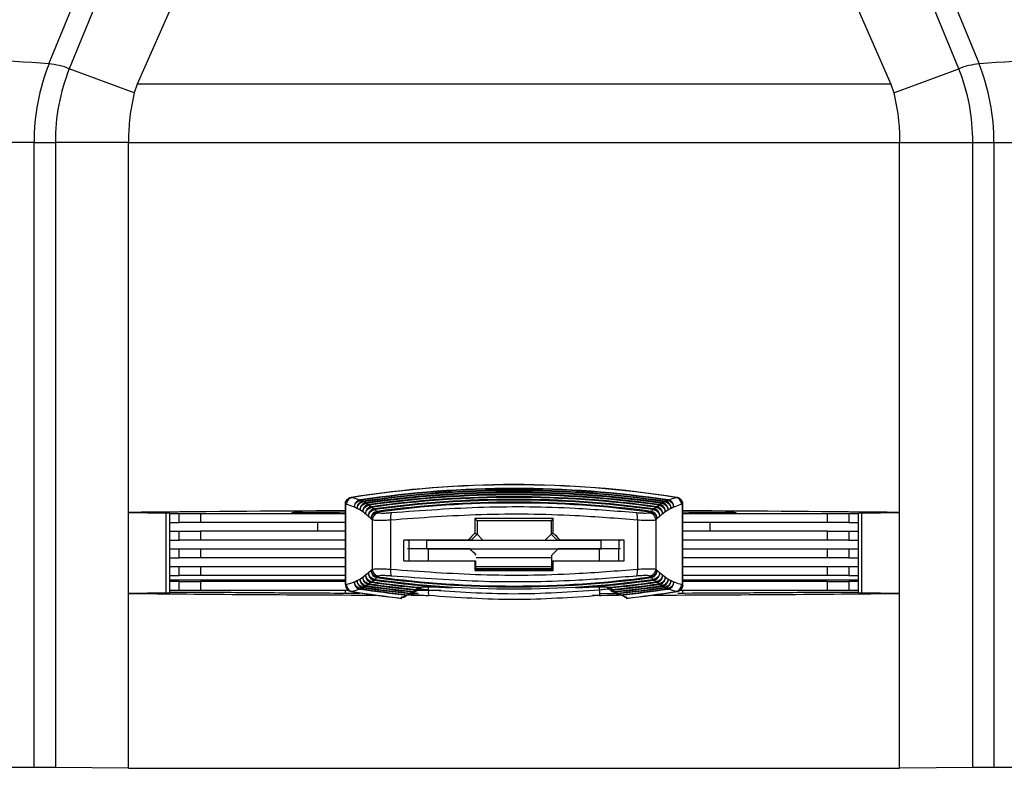
# Model space of a CAD drawing. Extents: x 8.2 to 65.9, y 2.7 to 47.
# Drawn here: x 28 to 29.7, y 8.1 to 9.4 of the extents above; entities that cross this region are included whole.
import ezdxf

# ---------------------------------------------------------------- set-up
doc = ezdxf.new("R2010")
doc.units = 0
doc.header["$MEASUREMENT"] = 0
doc.layers.get('0').update_dxf_attribs({"linetype": 'CONTINUOUS'})

msp = doc.modelspace()

# ---------------------------------------------------------------- linework, layer by layer
for p, q in [((28.0549, 9.3358), (28.1984, 9.6872)), ((29.4812, 9.6872), (29.6247, 9.3358)), ((28.2267, 9.6644), (28.0892, 9.3276)), ((29.5904, 9.3276), (29.4529, 9.6644)), ((28.3022, 9.5251), (28.2037, 9.3015)), ((29.3774, 9.5251), (29.4759, 9.3015)), ((28.1987, 9.2868), (28.0892, 9.3276)), ((29.4809, 9.2868), (29.5904, 9.3276)), ((28.2037, 9.3015), (28.1987, 9.2868)), ((29.4759, 9.3015), (28.2037, 9.3015)), ((29.4759, 9.3015), (29.4809, 9.2868)), ((28.0298, 9.203), (27.7989, 9.203)), ((28.0298, 8.1473), (28.0298, 9.203)), ((28.0298, 9.203), (28.0656, 9.203)), ((28.189, 9.203), (28.0656, 9.203)), ((28.0656, 9.203), (28.0656, 8.1471)), ((28.189, 9.203), (29.4906, 9.203)), ((28.189, 8.5781), (28.189, 9.203)), ((29.4906, 8.5781), (29.4906, 9.203)), ((29.4906, 9.203), (29.614, 9.203)), ((29.614, 8.1471), (29.614, 9.203)), ((29.614, 9.203), (29.6498, 9.203)), ((29.6498, 9.203), (29.6498, 8.1473)), ((29.6498, 9.203), (29.8806, 9.203)), ((28.5547, 8.5916), (28.5547, 8.4565)), ((28.5553, 8.5918), (28.5551, 8.5916)), ((28.5569, 8.5916), (28.5553, 8.5916)), ((28.5553, 8.5916), (28.5553, 8.4563)), ((28.5648, 8.6034), (28.567, 8.6034)), ((28.567, 8.6034), (28.5799, 8.5992)), ((28.5812, 8.5987), (28.5847, 8.597)), ((28.5859, 8.5963), (28.5894, 8.5943)), ((28.5907, 8.5935), (28.5942, 8.5913)), ((29.0854, 8.5913), (29.0889, 8.5935)), ((29.0902, 8.5943), (29.0936, 8.5963)), ((29.0949, 8.597), (29.0984, 8.5987)), ((29.0997, 8.5992), (29.1126, 8.6034)), ((29.1126, 8.6034), (29.1142, 8.6035)), ((29.1243, 8.5916), (29.1227, 8.5916)), ((29.1243, 8.4563), (29.1243, 8.5916)), ((29.1245, 8.5914), (29.1243, 8.5916)), ((28.189, 8.5781), (28.2529, 8.577)), ((28.189, 8.4412), (28.189, 8.5781)), ((28.2529, 8.4423), (28.2529, 8.577)), ((28.2587, 8.4426), (28.2587, 8.5768)), ((28.2594, 8.5764), (28.2587, 8.5764)), ((28.2587, 8.5761), (28.2748, 8.5761)), ((28.2729, 8.5764), (28.2594, 8.5764)), ((28.2594, 8.5764), (28.2729, 8.5764)), ((28.2729, 8.5764), (28.4647, 8.5764)), ((28.2729, 8.5764), (28.2729, 8.5764)), ((28.2748, 8.5612), (28.2748, 8.5761)), ((28.2748, 8.5761), (28.3106, 8.5761)), ((28.3106, 8.5761), (28.3106, 8.5612)), ((28.3106, 8.5761), (28.5547, 8.5761)), ((28.4647, 8.5775), (28.4647, 8.5764)), ((28.5955, 8.5904), (28.5989, 8.5878)), ((28.6002, 8.5868), (28.6037, 8.584)), ((28.605, 8.5829), (28.6084, 8.5798)), ((28.6097, 8.5786), (28.6112, 8.5772)), ((29.0684, 8.5772), (29.0699, 8.5786)), ((29.0712, 8.5798), (29.0746, 8.5829)), ((29.0759, 8.584), (29.0794, 8.5868)), ((29.0807, 8.5878), (29.0841, 8.5904)), ((29.1249, 8.4563), (29.1249, 8.5914)), ((29.1249, 8.5761), (29.369, 8.5761)), ((29.2148, 8.5764), (29.2148, 8.5775)), ((29.2148, 8.5764), (29.4066, 8.5764)), ((29.369, 8.5612), (29.369, 8.5761)), ((29.369, 8.5761), (29.4048, 8.5761)), ((29.4048, 8.5761), (29.4048, 8.5612)), ((29.4048, 8.5761), (29.4209, 8.5761)), ((29.4202, 8.5764), (29.4066, 8.5764)), ((29.4066, 8.5764), (29.4066, 8.5764)), ((29.4066, 8.5764), (29.4202, 8.5764)), ((29.4202, 8.5764), (29.4209, 8.5764)), ((29.4209, 8.4426), (29.4209, 8.5768)), ((29.4267, 8.577), (29.4906, 8.5781)), ((29.4267, 8.4423), (29.4267, 8.577)), ((29.4906, 8.4412), (29.4906, 8.5781)), ((28.2587, 8.5612), (28.2748, 8.5612)), ((28.3106, 8.5612), (28.2748, 8.5612)), ((28.5547, 8.5612), (28.3106, 8.5612)), ((28.5089, 8.5463), (28.5089, 8.5612)), ((28.6005, 8.5657), (28.6005, 8.4822)), ((28.6315, 8.5657), (28.6315, 8.4822)), ((28.7736, 8.5676), (28.7736, 8.543)), ((28.7736, 8.5676), (28.7773, 8.5639)), ((28.9023, 8.5639), (28.7773, 8.5639)), ((28.7773, 8.5639), (28.7773, 8.5414)), ((28.906, 8.5676), (28.9023, 8.5639)), ((28.9023, 8.5639), (28.9023, 8.5414)), ((28.906, 8.543), (28.906, 8.5676)), ((29.048, 8.5657), (29.048, 8.4822)), ((29.0791, 8.5657), (29.0791, 8.4822)), ((29.369, 8.5612), (29.1249, 8.5612)), ((29.1707, 8.5463), (29.1707, 8.5612)), ((29.4048, 8.5612), (29.369, 8.5612)), ((29.4048, 8.5612), (29.4209, 8.5612)), ((28.2587, 8.5463), (28.2748, 8.5463)), ((28.2748, 8.5314), (28.2748, 8.5463)), ((28.2748, 8.5463), (28.3106, 8.5463)), ((28.3106, 8.5463), (28.3106, 8.5314)), ((28.5547, 8.5463), (28.3106, 8.5463)), ((28.7736, 8.543), (28.7773, 8.5414)), ((28.9023, 8.5414), (28.906, 8.543)), ((29.369, 8.5463), (29.1249, 8.5463)), ((29.369, 8.5314), (29.369, 8.5463)), ((29.369, 8.5463), (29.4048, 8.5463)), ((29.4048, 8.5463), (29.4048, 8.5314)), ((29.4048, 8.5463), (29.4209, 8.5463)), ((28.2587, 8.5314), (28.2748, 8.5314)), ((28.3106, 8.5314), (28.2748, 8.5314)), ((28.5547, 8.5314), (28.3106, 8.5314)), ((28.7621, 8.5314), (28.6538, 8.5314)), ((28.6538, 8.4964), (28.6538, 8.5314)), ((28.6601, 8.5314), (28.6626, 8.5314)), ((28.6626, 8.5165), (28.6626, 8.5314)), ((28.6926, 8.5314), (28.6626, 8.5314)), ((28.6926, 8.5165), (28.6926, 8.5314)), ((28.6926, 8.5314), (28.987, 8.5314)), ((28.7673, 8.5314), (28.7621, 8.5314)), ((28.7773, 8.5414), (28.7673, 8.5314)), ((28.7873, 8.5314), (28.7773, 8.5414)), ((28.9023, 8.5414), (28.8922, 8.5314)), ((28.9123, 8.5314), (28.9023, 8.5414)), ((28.9175, 8.5314), (28.9123, 8.5314)), ((29.0258, 8.5314), (28.9175, 8.5314)), ((28.987, 8.5165), (28.987, 8.5314)), ((29.017, 8.5314), (28.987, 8.5314)), ((29.017, 8.5165), (29.017, 8.5314)), ((29.017, 8.5314), (29.0195, 8.5314)), ((29.0258, 8.4964), (29.0258, 8.5314)), ((29.369, 8.5314), (29.1249, 8.5314)), ((29.4048, 8.5314), (29.369, 8.5314)), ((29.4048, 8.5314), (29.4209, 8.5314)), ((28.2587, 8.5165), (28.2748, 8.5165)), ((28.2748, 8.5016), (28.2748, 8.5165)), ((28.2748, 8.5165), (28.3106, 8.5165)), ((28.3106, 8.5165), (28.3106, 8.5016)), ((28.3106, 8.5165), (28.5547, 8.5165)), ((28.6626, 8.5165), (28.6601, 8.5165)), ((28.6926, 8.5165), (28.6626, 8.5165)), ((28.6956, 8.5164), (28.6627, 8.5164)), ((28.6628, 8.4964), (28.6628, 8.5165)), ((28.6926, 8.5165), (28.987, 8.5165)), ((28.7656, 8.5164), (28.6956, 8.5164)), ((28.6956, 8.4964), (28.6956, 8.5164)), ((28.984, 8.5164), (28.914, 8.5164)), ((29.0169, 8.5164), (28.984, 8.5164)), ((28.984, 8.4964), (28.984, 8.5164)), ((29.017, 8.5165), (28.987, 8.5165)), ((29.0168, 8.4964), (29.0168, 8.5165)), ((29.0195, 8.5165), (29.017, 8.5165)), ((29.1249, 8.5165), (29.369, 8.5165)), ((29.369, 8.5016), (29.369, 8.5165)), ((29.369, 8.5165), (29.4048, 8.5165)), ((29.4048, 8.5165), (29.4048, 8.5016)), ((29.4048, 8.5165), (29.4209, 8.5165)), ((28.2587, 8.5016), (28.2748, 8.5016)), ((28.3106, 8.5016), (28.2748, 8.5016)), ((28.5547, 8.5016), (28.3106, 8.5016)), ((28.6538, 8.4964), (28.7736, 8.4964)), ((28.7736, 8.4964), (28.7736, 8.4803)), ((28.7736, 8.4964), (28.7747, 8.4964)), ((28.7747, 8.4964), (28.7747, 8.4814)), ((28.9035, 8.5016), (28.7761, 8.5016)), ((28.9035, 8.4827), (28.9035, 8.5059)), ((28.9049, 8.4964), (28.906, 8.4964)), ((28.9049, 8.4814), (28.9049, 8.4964)), ((28.906, 8.4803), (28.906, 8.4964)), ((28.906, 8.4964), (29.0258, 8.4964)), ((29.369, 8.5016), (29.1249, 8.5016)), ((29.4048, 8.5016), (29.369, 8.5016)), ((29.4048, 8.5016), (29.4209, 8.5016)), ((28.2587, 8.4867), (28.2748, 8.4867)), ((28.2748, 8.4718), (28.2748, 8.4867)), ((28.2748, 8.4867), (28.3106, 8.4867)), ((28.3106, 8.4867), (28.3106, 8.4718)), ((28.3106, 8.4867), (28.5547, 8.4867)), ((28.7736, 8.4803), (28.7747, 8.4814)), ((28.7761, 8.4867), (28.9035, 8.4867)), ((28.906, 8.4803), (28.9049, 8.4814)), ((29.1249, 8.4867), (29.369, 8.4867)), ((29.369, 8.4718), (29.369, 8.4867)), ((29.369, 8.4867), (29.4048, 8.4867)), ((29.4048, 8.4867), (29.4048, 8.4718)), ((29.4048, 8.4867), (29.4209, 8.4867)), ((28.2587, 8.4718), (28.2748, 8.4718)), ((28.5547, 8.4638), (28.2587, 8.4638)), ((28.2748, 8.4614), (28.2587, 8.4614)), ((28.3106, 8.4718), (28.2748, 8.4718)), ((28.2748, 8.4465), (28.2748, 8.4614)), ((28.2748, 8.4614), (28.3106, 8.4614)), ((28.5547, 8.4718), (28.3106, 8.4718)), ((28.3106, 8.4614), (28.3106, 8.4465)), ((28.5559, 8.4614), (28.3106, 8.4614)), ((28.5989, 8.4601), (28.5955, 8.4575)), ((28.6037, 8.4639), (28.6002, 8.461)), ((28.6084, 8.4681), (28.605, 8.465)), ((28.6112, 8.4707), (28.6097, 8.4693)), ((29.0699, 8.4693), (29.0684, 8.4707)), ((29.0746, 8.465), (29.0712, 8.4681)), ((29.0794, 8.461), (29.0759, 8.4639)), ((29.0841, 8.4575), (29.0807, 8.4601)), ((29.369, 8.4718), (29.1249, 8.4718)), ((29.4209, 8.4638), (29.1249, 8.4638)), ((29.369, 8.4614), (29.1249, 8.4614)), ((29.4048, 8.4718), (29.369, 8.4718)), ((29.369, 8.4465), (29.369, 8.4614)), ((29.369, 8.4614), (29.4048, 8.4614)), ((29.4048, 8.4718), (29.4209, 8.4718)), ((29.4048, 8.4614), (29.4048, 8.4465)), ((29.4209, 8.4614), (29.4048, 8.4614)), ((28.2529, 8.4423), (28.189, 8.4412)), ((28.2748, 8.4465), (28.2587, 8.4465)), ((28.3434, 8.4427), (28.2587, 8.4428)), ((28.3106, 8.4465), (28.2748, 8.4465)), ((28.5602, 8.4465), (28.3106, 8.4465)), ((28.5547, 8.4465), (28.5547, 8.4413)), ((28.5549, 8.4465), (28.5549, 8.4413)), ((28.5551, 8.4565), (28.5553, 8.4563)), ((28.5553, 8.4563), (28.5569, 8.4563)), ((28.567, 8.4445), (28.5654, 8.4444)), ((28.5799, 8.4487), (28.567, 8.4445)), ((28.5847, 8.4509), (28.5812, 8.4492)), ((28.5894, 8.4536), (28.5859, 8.4516)), ((28.5942, 8.4566), (28.5907, 8.4544)), ((28.6652, 8.4418), (28.6687, 8.4439)), ((28.6699, 8.4447), (28.6734, 8.4472)), ((28.7164, 8.4465), (28.6735, 8.4465)), ((28.6747, 8.4481), (28.6782, 8.4508)), ((28.6956, 8.4476), (28.6956, 8.4526)), ((28.713, 8.452), (28.7354, 8.4508)), ((28.9442, 8.4508), (28.9666, 8.452)), ((28.984, 8.4476), (28.984, 8.4526)), ((29.0062, 8.4472), (29.0096, 8.4447)), ((29.0889, 8.4544), (29.0854, 8.4566)), ((29.0936, 8.4516), (29.0902, 8.4536)), ((29.0984, 8.4492), (29.0949, 8.4509)), ((29.1126, 8.4445), (29.0997, 8.4487)), ((29.1148, 8.4445), (29.1126, 8.4445)), ((29.369, 8.4465), (29.1163, 8.4465)), ((29.1227, 8.4563), (29.1243, 8.4563)), ((29.1245, 8.4563), (29.1243, 8.4561)), ((29.1247, 8.4413), (29.1247, 8.4465)), ((29.1249, 8.4413), (29.1249, 8.4465)), ((29.4209, 8.4428), (29.3362, 8.4427)), ((29.4048, 8.4465), (29.369, 8.4465)), ((29.4209, 8.4465), (29.4048, 8.4465)), ((29.4906, 8.4412), (29.4267, 8.4423)), ((28.189, 8.1459), (28.189, 8.4412)), ((28.6498, 8.4347), (28.65, 8.4349)), ((28.6505, 8.4332), (28.6503, 8.4334)), ((28.6779, 8.4409), (28.6658, 8.4409)), ((29.0091, 8.4409), (28.9853, 8.4408)), ((29.0157, 8.441), (29.0192, 8.4392)), ((29.0204, 8.4386), (29.0296, 8.4349)), ((29.0293, 8.4334), (29.029, 8.4331)), ((29.0296, 8.4349), (29.0298, 8.4347)), ((29.4906, 8.1459), (29.4906, 8.4412)), ((28.0298, 8.1473), (27.7989, 8.1473)), ((28.189, 8.1459), (28.0656, 8.1471)), ((28.189, 8.1459), (29.4906, 8.1459)), ((29.614, 8.1471), (29.4906, 8.1459)), ((29.7079, 8.1473), (29.6498, 8.1473))]:
    msp.add_line(p, q)
for centre, radius, start, end in [((27.9396, 8.0317), 1.3091, 84.9463, 95.1385), ((29.74, 8.0317), 1.3091, 84.8615, 95.0537), ((28.3831, 9.2048), 0.3533, 158.2509, 180.2919), ((28.0417, 9.2048), 0.1316, 68.8668, 84.2397), ((28.3971, 9.2047), 0.3315, 158.2509, 180.2919), ((29.6379, 9.2048), 0.1316, 95.7603, 111.1332), ((29.2825, 9.2047), 0.3315, 359.7081, 21.7491), ((29.2965, 9.2048), 0.3533, 359.7081, 21.7491), ((28.8398, 6.8731), 1.752, 80.99, 99.033), ((28.8398, 6.8731), 1.7516, 81.0404, 98.9596), ((28.8398, 6.8731), 1.7455, 81.4376, 98.5624), ((28.8398, 6.8731), 1.7448, 81.4764, 98.5236), ((28.8398, 6.8731), 1.7426, 81.5813, 98.4187), ((28.8398, 6.8731), 1.7417, 81.6197, 98.3803), ((28.8398, 6.8731), 1.7393, 81.7236, 98.2764), ((28.8398, 6.8731), 1.7383, 81.7616, 98.2384), ((28.8398, 6.8731), 1.7356, 81.8645, 98.1355), ((28.5689, 8.5916), 0.012, 99.359, 179.9534), ((28.8398, 6.8731), 1.7345, 81.9021, 98.0979), ((28.8398, 6.8731), 1.7315, 82.004, 97.996), ((28.8398, 6.8731), 1.7304, 82.0413, 97.9587), ((28.8398, 6.8731), 1.7271, 82.1423, 97.8577), ((28.8398, 6.8731), 1.7258, 82.1793, 97.8207), ((28.8398, 6.8731), 1.7223, 82.2794, 97.7206), ((28.8398, 6.8731), 1.7209, 82.3161, 97.6839), ((29.1106, 8.5916), 0.012, 0.0466, 80.641), ((29.1123, 8.5917), 0.012, 359.7524, 80.8276), ((28.6515, 8.5698), 0.0203, 158.3815, 191.7371), ((29.0281, 8.5698), 0.0203, 348.2629, 21.6185), ((28.6515, 8.4781), 0.0203, 168.2629, 201.6185), ((29.0281, 8.4781), 0.0203, 338.3815, 11.7371), ((28.8398, 10.1747), 1.7315, 262.004, 264.6439), ((28.8398, 10.1747), 1.7304, 262.0413, 264.7035), ((28.8398, 10.1747), 1.7271, 262.1423, 266.533), ((28.8398, 10.1747), 1.7258, 262.1793, 277.8207), ((28.8398, 10.1747), 1.7223, 262.2794, 277.7206), ((28.8398, 10.1747), 1.7209, 262.3161, 277.6839), ((28.8398, 10.1747), 1.7271, 273.467, 277.8577), ((28.8398, 10.1747), 1.7304, 275.2965, 277.9587), ((28.8398, 10.1747), 1.7315, 275.3561, 277.996), ((28.5673, 8.4562), 0.012, 179.7524, 260.8277), ((28.5689, 8.4563), 0.012, 180.0466, 260.641), ((28.8398, 10.1747), 1.752, 260.9878, 263.8003), ((28.8398, 10.1747), 1.7516, 261.0404, 263.7887), ((28.8398, 10.1747), 1.7455, 261.4376, 264.0598), ((28.8398, 10.1747), 1.7448, 261.4764, 264.0995), ((28.8398, 10.1747), 1.7426, 261.5813, 264.207), ((28.8398, 10.1747), 1.7417, 261.6197, 264.2465), ((28.8398, 10.1747), 1.7393, 261.7236, 264.3534), ((28.8398, 10.1747), 1.7383, 261.7616, 264.3926), ((28.8398, 10.1747), 1.7356, 261.8645, 264.499), ((28.8398, 10.1747), 1.7345, 261.9021, 264.538), ((28.7152, 8.4429), 0.0201, 166.5841, 195.1348), ((28.9644, 8.4429), 0.0201, 344.8652, 13.4159), ((28.8398, 10.1747), 1.7345, 275.462, 278.0979), ((28.8398, 10.1747), 1.7356, 275.501, 278.1355), ((28.8398, 10.1747), 1.7383, 275.6074, 278.2384), ((28.8398, 10.1747), 1.7393, 275.6466, 278.2764), ((28.8398, 10.1747), 1.7417, 275.7535, 278.3803), ((28.8398, 10.1747), 1.7426, 275.793, 278.4187), ((28.8398, 10.1747), 1.7448, 275.9005, 278.5236), ((28.8398, 10.1747), 1.7455, 275.9402, 278.5624), ((28.8398, 10.1747), 1.752, 276.2029, 279.034), ((28.8398, 10.1747), 1.7516, 276.2113, 278.9596), ((29.1106, 8.4563), 0.012, 279.359, 359.9534), ((28.6508, 8.4447), 0.01, 263.8304, 313.0561), ((29.0285, 8.4447), 0.00987, 251.7223, 276.5255)]:
    msp.add_arc(centre, radius, start, end)
for centre, major_axis, ratio, start_param, end_param in [((28.8398, 8.5597), (1.2402, 0), 0.017455, 1.80274, 2.123286), ((28.239, 8.5768), (0.0197, 0), 0.017455, 0.034907, 0.785398), ((28.4847, 8.5775), (0.02, 0), 0.017455, 1.905019, 3.141593), ((28.8398, 8.5597), (1.1024, 0), 0.017455, 1.832372, 1.905019), ((28.8398, 8.5597), (1.2402, 0), 0.017455, 1.018307, 1.338853), ((28.8398, 8.5597), (1.1024, 0), 0.017455, 1.236573, 1.30922), ((29.1948, 8.5775), (0.02, 0), 0.017455, 0, 1.236573), ((29.4406, 8.5768), (0.0197, 0), 0.017455, 2.356194, 3.106686), ((28.8398, 8.5588), (1.0164, 0), 0.008727, 1.505642, 1.635951), ((28.8398, 8.5966), (1.0163, 1.0164), 0.006171, 1.62978, 1.641134), ((28.8398, 8.5966), (-1.0163, 1.0164), 0.006171, 4.642051, 4.653406), ((28.8398, 8.4239), (-1.4867, 1.4868), 0.006171, 4.761427, 4.768503), ((28.8398, 8.4239), (1.4867, 1.4868), 0.006171, 1.514682, 1.521758), ((28.8398, 8.4891), (1.0164, 0), 0.008727, 4.647235, 4.777543), ((28.8398, 8.4891), (0.8914, 0), 0.008727, 4.639311, 4.785467), ((28.8398, 8.4698), (1.4867, 0), 0.008727, 1.527929, 1.613664), ((28.239, 8.4426), (0.0197, 0), 0.017455, 5.497787, 6.248279), ((29.4406, 8.4426), (0.0197, 0), 0.017455, 3.176499, 3.926991), ((28.8398, 8.4597), (1.2402, 0), 0.017455, 4.159899, 4.523042), ((28.8398, 8.4597), (1.2402, 0), 0.017455, 4.571338, 4.589903), ((28.8398, 8.4597), (1.2402, 0), 0.017455, 4.819442, 4.855484), ((28.8398, 8.4597), (1.2402, 0), 0.017455, 4.901736, 5.264879)]:
    msp.add_ellipse(centre, major_axis=major_axis, ratio=ratio, start_param=start_param, end_param=end_param)
for points, knots in [([(28.1987, 9.2868), (28.1955, 9.2713), (28.1899, 9.2442), (28.1892, 9.2153), (28.189, 9.203)], [0, 0, 0, 0, 0.575869, 1, 1, 1, 1]), ([(29.4809, 9.2868), (29.4841, 9.2713), (29.4897, 9.2442), (29.4903, 9.2153), (29.4906, 9.203)], [0, 0, 0, 0, 0.575869, 1, 1, 1, 1]), ([(28.5571, 8.5984), (28.5568, 8.5982), (28.5556, 8.5968), (28.5547, 8.5943), (28.5549, 8.5922), (28.5549, 8.5916)], [0, 0, 0, 0, 0.15499, 0.7329674, 1, 1, 1, 1]), ([(28.5553, 8.5918), (28.5553, 8.5919), (28.5552, 8.5922), (28.5552, 8.5933), (28.5555, 8.5956), (28.5569, 8.5986), (28.5596, 8.6015), (28.5623, 8.6028), (28.5641, 8.6032), (28.5646, 8.6033), (28.5648, 8.6034)], [0, 0, 0, 0, 0.039789, 0.104597, 0.243561, 0.462099, 0.683136, 0.911074, 0.966285, 1, 1, 1, 1]), ([(28.5553, 8.5916), (28.5553, 8.5917), (28.5553, 8.5917), (28.5553, 8.5918), (28.5553, 8.5918)], [0, 0, 0, 0, 0.802918, 1, 1, 1, 1]), ([(28.6005, 8.5657), (28.5938, 8.5716), (28.5793, 8.5845), (28.5648, 8.5891), (28.5569, 8.5916)], [0, 0, 0, 0, 0.459959, 1, 1, 1, 1]), ([(28.5627, 8.6028), (28.5623, 8.6027), (28.5615, 8.6024), (28.5606, 8.6018), (28.5602, 8.6015)], [0, 0, 0, 0, 0.556081, 1, 1, 1, 1]), ([(28.5799, 8.5992), (28.5788, 8.5989), (28.5764, 8.5984), (28.5736, 8.5963), (28.5714, 8.5935), (28.5703, 8.5903), (28.5703, 8.5882), (28.5703, 8.5873)], [0, 0, 0, 0, 0.199231, 0.398343, 0.601604, 0.82584, 1, 1, 1, 1]), ([(28.5703, 8.5873), (28.5706, 8.589), (28.5713, 8.5922), (28.5745, 8.5958), (28.578, 8.5979), (28.5802, 8.5984), (28.5812, 8.5987)], [0, 0, 0, 0, 0.333527, 0.6233229, 0.8400915, 1, 1, 1, 1]), ([(28.5847, 8.597), (28.5835, 8.5967), (28.5812, 8.5961), (28.5783, 8.594), (28.5762, 8.5912), (28.5751, 8.588), (28.575, 8.5859), (28.575, 8.585)], [0, 0, 0, 0, 0.1992524, 0.3983832, 0.6017339, 0.8261407, 1, 1, 1, 1]), ([(28.575, 8.585), (28.5754, 8.5867), (28.576, 8.5899), (28.5793, 8.5935), (28.5827, 8.5956), (28.585, 8.5961), (28.5859, 8.5963)], [0, 0, 0, 0, 0.333627, 0.623343, 0.840008, 1, 1, 1, 1]), ([(28.5894, 8.5943), (28.5883, 8.594), (28.586, 8.5935), (28.5831, 8.5914), (28.5809, 8.5885), (28.5798, 8.5854), (28.5798, 8.5832), (28.5797, 8.5823)], [0, 0, 0, 0, 0.1992723, 0.3984186, 0.6018602, 0.8264372, 1, 1, 1, 1]), ([(28.5797, 8.5823), (28.5801, 8.584), (28.5808, 8.5872), (28.584, 8.5908), (28.5875, 8.5928), (28.5897, 8.5933), (28.5907, 8.5935)], [0, 0, 0, 0, 0.333731, 0.623366, 0.839926, 1, 1, 1, 1]), ([(29.1227, 8.5916), (29.1148, 8.5891), (29.1003, 8.5845), (29.0858, 8.5716), (29.0791, 8.5657)], [0, 0, 0, 0, 0.540041, 1, 1, 1, 1]), ([(29.0889, 8.5935), (29.0901, 8.5932), (29.0926, 8.5926), (29.0958, 8.5905), (29.0983, 8.5876), (29.0995, 8.5847), (29.0998, 8.5828), (29.0999, 8.5823)], [0, 0, 0, 0, 0.207462, 0.414261, 0.63812, 0.893011, 1, 1, 1, 1]), ([(29.0999, 8.5823), (29.0998, 8.5838), (29.0996, 8.5867), (29.0974, 8.5906), (29.094, 8.5933), (29.0914, 8.594), (29.0902, 8.5943)], [0, 0, 0, 0, 0.2717066, 0.5446753, 0.7843231, 1, 1, 1, 1]), ([(29.0936, 8.5963), (29.0949, 8.596), (29.0974, 8.5954), (29.1005, 8.5932), (29.103, 8.5903), (29.1043, 8.5874), (29.1045, 8.5855), (29.1046, 8.585)], [0, 0, 0, 0, 0.207528, 0.414389, 0.638396, 0.893487, 1, 1, 1, 1]), ([(29.1046, 8.585), (29.1045, 8.5864), (29.1043, 8.5894), (29.1021, 8.5932), (29.0988, 8.596), (29.0962, 8.5966), (29.0949, 8.597)], [0, 0, 0, 0, 0.271579, 0.544422, 0.783931, 1, 1, 1, 1]), ([(29.0984, 8.5987), (29.0996, 8.5984), (29.1021, 8.5978), (29.1053, 8.5956), (29.1078, 8.5926), (29.109, 8.5897), (29.1093, 8.5878), (29.1093, 8.5873)], [0, 0, 0, 0, 0.207596, 0.414523, 0.638685, 0.893979, 1, 1, 1, 1]), ([(29.1093, 8.5873), (29.1092, 8.5887), (29.1091, 8.5916), (29.1069, 8.5955), (29.1036, 8.5982), (29.1009, 8.5989), (29.0997, 8.5992)], [0, 0, 0, 0, 0.2714458, 0.5441608, 0.7835278, 1, 1, 1, 1]), ([(29.1247, 8.5914), (29.1247, 8.5925), (29.1246, 8.595), (29.123, 8.5982), (29.1207, 8.6007), (29.1184, 8.6022), (29.1165, 8.603), (29.1149, 8.6034), (29.1138, 8.6035), (29.1133, 8.6036), (29.113, 8.6036)], [0, 0, 0, 0, 0.132445, 0.299413, 0.436397, 0.555242, 0.658334, 0.756489, 0.88783, 1, 1, 1, 1]), ([(28.5942, 8.5913), (28.593, 8.591), (28.5907, 8.5904), (28.5878, 8.5883), (28.5857, 8.5855), (28.5845, 8.5823), (28.5845, 8.5802), (28.5845, 8.5792)], [0, 0, 0, 0, 0.199293, 0.398457, 0.601985, 0.826727, 1, 1, 1, 1]), ([(28.5845, 8.5792), (28.5848, 8.5809), (28.5855, 8.5841), (28.5888, 8.5876), (28.5922, 8.5897), (28.5945, 8.5902), (28.5955, 8.5904)], [0, 0, 0, 0, 0.333829, 0.623388, 0.839847, 1, 1, 1, 1]), ([(28.5989, 8.5878), (28.5978, 8.5876), (28.5955, 8.587), (28.5926, 8.5849), (28.5904, 8.5821), (28.5893, 8.5789), (28.5892, 8.5767), (28.5892, 8.5758)], [0, 0, 0, 0, 0.1993113, 0.3984896, 0.6021043, 0.8270022, 1, 1, 1, 1]), ([(28.5892, 8.5758), (28.5896, 8.5775), (28.5903, 8.5806), (28.5935, 8.5841), (28.597, 8.5862), (28.5992, 8.5866), (28.6002, 8.5868)], [0, 0, 0, 0, 0.333921, 0.623405, 0.83977, 1, 1, 1, 1]), ([(28.6037, 8.584), (28.6025, 8.5837), (28.6002, 8.5832), (28.5973, 8.5811), (28.5951, 8.5782), (28.594, 8.5751), (28.5939, 8.5729), (28.5939, 8.5719)], [0, 0, 0, 0, 0.199329, 0.398524, 0.602223, 0.82727, 1, 1, 1, 1]), ([(28.5939, 8.5719), (28.5943, 8.5736), (28.595, 8.5767), (28.5983, 8.5802), (28.6017, 8.5822), (28.604, 8.5827), (28.605, 8.5829)], [0, 0, 0, 0, 0.334016, 0.623421, 0.839694, 1, 1, 1, 1]), ([(28.6084, 8.5798), (28.6073, 8.5795), (28.6049, 8.579), (28.602, 8.5769), (28.5999, 8.574), (28.5987, 8.5708), (28.5986, 8.5687), (28.5986, 8.5677)], [0, 0, 0, 0, 0.199348, 0.398557, 0.602334, 0.827534, 1, 1, 1, 1]), ([(28.5986, 8.5677), (28.599, 8.5694), (28.5997, 8.5725), (28.6031, 8.5761), (28.6067, 8.578), (28.609, 8.5785), (28.6097, 8.5786)], [0, 0, 0, 0, 0.334244, 0.6237031, 0.879568, 1, 1, 1, 1]), ([(28.6112, 8.5772), (28.611, 8.5772), (28.6107, 8.5771), (28.6091, 8.5768), (28.6064, 8.5757), (28.6035, 8.5732), (28.6016, 8.5702), (28.6008, 8.5678), (28.6006, 8.5663), (28.6005, 8.5659), (28.6005, 8.5659)], [0, 0, 0, 0, 0.024893, 0.054295, 0.28585, 0.51509, 0.711348, 0.902027, 0.972088, 1, 1, 1, 1]), ([(28.6326, 8.5773), (28.6303, 8.5771), (28.6251, 8.5766), (28.6181, 8.5764), (28.6132, 8.5766), (28.6117, 8.577), (28.6112, 8.5772)], [0, 0, 0, 0, 0.221759, 0.511827, 0.803171, 1, 1, 1, 1]), ([(28.6315, 8.5657), (28.6823, 8.5694), (28.7853, 8.5769), (28.9264, 8.5753), (29.0132, 8.5684), (29.048, 8.5657)], [0, 0, 0, 0, 0.367923, 0.7465, 1, 1, 1, 1]), ([(29.047, 8.5773), (29.0124, 8.5801), (28.9274, 8.5869), (28.787, 8.5887), (28.6845, 8.5811), (28.6326, 8.5773)], [0, 0, 0, 0, 0.2534935, 0.6214089, 1, 1, 1, 1]), ([(29.0684, 8.5772), (29.0681, 8.5771), (29.0669, 8.5767), (29.063, 8.5764), (29.0559, 8.5766), (29.05, 8.577), (29.047, 8.5773)], [0, 0, 0, 0, 0.12686, 0.416503, 0.708099, 1, 1, 1, 1]), ([(29.0791, 8.5659), (29.0791, 8.5659), (29.079, 8.5663), (29.0788, 8.5678), (29.078, 8.5702), (29.0761, 8.5732), (29.0732, 8.5757), (29.0705, 8.5768), (29.0689, 8.5771), (29.0686, 8.5772), (29.0684, 8.5772)], [0, 0, 0, 0, 0.027912, 0.097973, 0.288652, 0.48491, 0.71415, 0.945705, 0.975107, 1, 1, 1, 1]), ([(29.0699, 8.5786), (29.0711, 8.5783), (29.0736, 8.5778), (29.0768, 8.5757), (29.0794, 8.5729), (29.0806, 8.57), (29.0809, 8.5683), (29.081, 8.5677)], [0, 0, 0, 0, 0.207217, 0.413784, 0.63709, 0.89125, 1, 1, 1, 1]), ([(29.081, 8.5677), (29.0809, 8.5692), (29.0807, 8.5722), (29.0784, 8.5761), (29.075, 8.5789), (29.0724, 8.5795), (29.0712, 8.5798)], [0, 0, 0, 0, 0.2721759, 0.5456095, 0.7857708, 1, 1, 1, 1]), ([(29.0746, 8.5829), (29.0759, 8.5826), (29.0784, 8.5821), (29.0816, 8.58), (29.0841, 8.5771), (29.0854, 8.5743), (29.0856, 8.5725), (29.0857, 8.5719)], [0, 0, 0, 0, 0.207276, 0.413897, 0.637337, 0.891669, 1, 1, 1, 1]), ([(29.0857, 8.5719), (29.0856, 8.5734), (29.0854, 8.5764), (29.0831, 8.5803), (29.0798, 8.5831), (29.0772, 8.5837), (29.0759, 8.584)], [0, 0, 0, 0, 0.272065, 0.545387, 0.785425, 1, 1, 1, 1]), ([(29.0794, 8.5868), (29.0806, 8.5865), (29.0831, 8.586), (29.0863, 8.5839), (29.0888, 8.581), (29.0901, 8.5781), (29.0903, 8.5763), (29.0904, 8.5758)], [0, 0, 0, 0, 0.207334, 0.414013, 0.637589, 0.892102, 1, 1, 1, 1]), ([(29.0904, 8.5758), (29.0903, 8.5773), (29.0901, 8.5802), (29.0879, 8.5841), (29.0845, 8.5869), (29.0819, 8.5875), (29.0807, 8.5878)], [0, 0, 0, 0, 0.271948, 0.545158, 0.78507, 1, 1, 1, 1]), ([(29.0841, 8.5904), (29.0854, 8.5901), (29.0879, 8.5895), (29.091, 8.5874), (29.0936, 8.5845), (29.0948, 8.5816), (29.0951, 8.5798), (29.0951, 8.5792)], [0, 0, 0, 0, 0.207397, 0.414133, 0.637846, 0.892547, 1, 1, 1, 1]), ([(29.0951, 8.5792), (29.095, 8.5807), (29.0949, 8.5837), (29.0926, 8.5875), (29.0893, 8.5903), (29.0867, 8.591), (29.0854, 8.5913)], [0, 0, 0, 0, 0.2718261, 0.5449183, 0.7847009, 1, 1, 1, 1]), ([(28.6005, 8.5659), (28.6005, 8.5658), (28.6005, 8.5658), (28.6005, 8.5657), (28.6005, 8.5657)], [0, 0, 0, 0, 0.273926, 1, 1, 1, 1]), ([(28.6005, 8.5659), (28.6014, 8.5656), (28.6033, 8.565), (28.6111, 8.5648), (28.621, 8.565), (28.6283, 8.5655), (28.6315, 8.5657)], [0, 0, 0, 0, 0.261475, 0.529795, 0.796538, 1, 1, 1, 1]), ([(29.048, 8.5657), (29.0522, 8.5654), (29.0607, 8.5649), (29.0707, 8.5648), (29.077, 8.5651), (29.0785, 8.5656), (29.0791, 8.5659)], [0, 0, 0, 0, 0.267793, 0.535964, 0.802633, 1, 1, 1, 1]), ([(29.0791, 8.5657), (29.0791, 8.5657), (29.0791, 8.5658), (29.0791, 8.5658), (29.0791, 8.5659)], [0, 0, 0, 0, 0.726074, 1, 1, 1, 1]), ([(28.5569, 8.4563), (28.5648, 8.4588), (28.5793, 8.4634), (28.5938, 8.4763), (28.6005, 8.4822)], [0, 0, 0, 0, 0.539937, 1, 1, 1, 1]), ([(28.605, 8.465), (28.6037, 8.4653), (28.6012, 8.4658), (28.598, 8.4679), (28.5955, 8.4708), (28.5942, 8.4736), (28.594, 8.4754), (28.5939, 8.4759)], [0, 0, 0, 0, 0.207276, 0.413897, 0.637337, 0.891669, 1, 1, 1, 1]), ([(28.5939, 8.4759), (28.594, 8.4744), (28.5942, 8.4715), (28.5965, 8.4676), (28.5998, 8.4648), (28.6024, 8.4642), (28.6037, 8.4639)], [0, 0, 0, 0, 0.272065, 0.545387, 0.785425, 1, 1, 1, 1]), ([(28.6097, 8.4693), (28.6085, 8.4696), (28.606, 8.4701), (28.6028, 8.4722), (28.6002, 8.475), (28.599, 8.4778), (28.5987, 8.4796), (28.5986, 8.4802)], [0, 0, 0, 0, 0.2072169, 0.4137837, 0.6370898, 0.8912499, 1, 1, 1, 1]), ([(28.5986, 8.4802), (28.5987, 8.4787), (28.5989, 8.4757), (28.6012, 8.4718), (28.6045, 8.469), (28.6072, 8.4684), (28.6084, 8.4681)], [0, 0, 0, 0, 0.272176, 0.54561, 0.785771, 1, 1, 1, 1]), ([(28.6005, 8.482), (28.6014, 8.4823), (28.6033, 8.4829), (28.6111, 8.4831), (28.621, 8.4829), (28.6283, 8.4824), (28.6315, 8.4822)], [0, 0, 0, 0, 0.261475, 0.529795, 0.796538, 1, 1, 1, 1]), ([(28.6005, 8.4822), (28.6005, 8.4821), (28.6005, 8.4821), (28.6005, 8.482), (28.6005, 8.482)], [0, 0, 0, 0, 0.726078, 1, 1, 1, 1]), ([(28.6005, 8.482), (28.6005, 8.4819), (28.6006, 8.4816), (28.6008, 8.4801), (28.6016, 8.4777), (28.6035, 8.4747), (28.6064, 8.4722), (28.6091, 8.4711), (28.6107, 8.4708), (28.611, 8.4707), (28.6112, 8.4707)], [0, 0, 0, 0, 0.027913, 0.097973, 0.288652, 0.48491, 0.71415, 0.945705, 0.975107, 1, 1, 1, 1]), ([(28.6315, 8.4822), (28.6823, 8.4785), (28.7853, 8.4709), (28.9264, 8.4726), (29.0132, 8.4795), (29.048, 8.4822)], [0, 0, 0, 0, 0.367923, 0.7465, 1, 1, 1, 1]), ([(29.048, 8.4822), (29.0522, 8.4825), (29.0607, 8.483), (29.0707, 8.4831), (29.077, 8.4828), (29.0785, 8.4822), (29.0791, 8.482)], [0, 0, 0, 0, 0.267793, 0.535964, 0.802633, 1, 1, 1, 1]), ([(29.0684, 8.4707), (29.0686, 8.4707), (29.0689, 8.4708), (29.0705, 8.4711), (29.0732, 8.4722), (29.0761, 8.4747), (29.078, 8.4777), (29.0788, 8.4801), (29.079, 8.4816), (29.0791, 8.4819), (29.0791, 8.482)], [0, 0, 0, 0, 0.024893, 0.054295, 0.28585, 0.51509, 0.711348, 0.902027, 0.972087, 1, 1, 1, 1]), ([(29.081, 8.4802), (29.0806, 8.4785), (29.0799, 8.4754), (29.0764, 8.4718), (29.0729, 8.4698), (29.0706, 8.4694), (29.0699, 8.4693)], [0, 0, 0, 0, 0.334244, 0.623703, 0.879568, 1, 1, 1, 1]), ([(29.0712, 8.4681), (29.0723, 8.4684), (29.0746, 8.4689), (29.0776, 8.471), (29.0797, 8.4739), (29.0809, 8.477), (29.0809, 8.4792), (29.081, 8.4802)], [0, 0, 0, 0, 0.199348, 0.3985569, 0.6023339, 0.8275339, 1, 1, 1, 1]), ([(29.0857, 8.4759), (29.0853, 8.4743), (29.0846, 8.4712), (29.0813, 8.4676), (29.0779, 8.4656), (29.0756, 8.4652), (29.0746, 8.465)], [0, 0, 0, 0, 0.334016, 0.623421, 0.839694, 1, 1, 1, 1]), ([(29.0759, 8.4639), (29.0771, 8.4641), (29.0794, 8.4647), (29.0823, 8.4668), (29.0844, 8.4697), (29.0856, 8.4728), (29.0857, 8.475), (29.0857, 8.4759)], [0, 0, 0, 0, 0.199329, 0.398524, 0.602223, 0.82727, 1, 1, 1, 1]), ([(29.0791, 8.482), (29.0791, 8.482), (29.0791, 8.4821), (29.0791, 8.4821), (29.0791, 8.4822)], [0, 0, 0, 0, 0.273922, 1, 1, 1, 1]), ([(29.0791, 8.4822), (29.0858, 8.4763), (29.1003, 8.4634), (29.1148, 8.4588), (29.1227, 8.4563)], [0, 0, 0, 0, 0.460063, 1, 1, 1, 1]), ([(28.5703, 8.4606), (28.5703, 8.4592), (28.5705, 8.4562), (28.5727, 8.4524), (28.576, 8.4496), (28.5787, 8.449), (28.5799, 8.4487)], [0, 0, 0, 0, 0.271446, 0.544161, 0.783528, 1, 1, 1, 1]), ([(28.5812, 8.4492), (28.5799, 8.4495), (28.5775, 8.4501), (28.5743, 8.4523), (28.5718, 8.4553), (28.5706, 8.4582), (28.5703, 8.4601), (28.5703, 8.4606)], [0, 0, 0, 0, 0.207596, 0.414523, 0.638685, 0.893979, 1, 1, 1, 1]), ([(28.5859, 8.4516), (28.5847, 8.4519), (28.5822, 8.4525), (28.579, 8.4547), (28.5765, 8.4576), (28.5753, 8.4605), (28.5751, 8.4624), (28.575, 8.4629)], [0, 0, 0, 0, 0.207528, 0.414389, 0.638396, 0.893487, 1, 1, 1, 1]), ([(28.575, 8.4629), (28.5751, 8.4614), (28.5752, 8.4585), (28.5775, 8.4547), (28.5808, 8.4519), (28.5834, 8.4512), (28.5847, 8.4509)], [0, 0, 0, 0, 0.271579, 0.544422, 0.783931, 1, 1, 1, 1]), ([(28.5907, 8.4544), (28.5895, 8.4547), (28.587, 8.4552), (28.5838, 8.4574), (28.5813, 8.4603), (28.58, 8.4632), (28.5798, 8.465), (28.5797, 8.4656)], [0, 0, 0, 0, 0.207462, 0.414261, 0.63812, 0.893011, 1, 1, 1, 1]), ([(28.5797, 8.4656), (28.5798, 8.4641), (28.58, 8.4612), (28.5822, 8.4573), (28.5855, 8.4545), (28.5882, 8.4539), (28.5894, 8.4536)], [0, 0, 0, 0, 0.2717066, 0.5446753, 0.7843231, 1, 1, 1, 1]), ([(28.5955, 8.4575), (28.5942, 8.4578), (28.5917, 8.4584), (28.5885, 8.4605), (28.586, 8.4634), (28.5848, 8.4663), (28.5845, 8.4681), (28.5845, 8.4686)], [0, 0, 0, 0, 0.2073973, 0.4141327, 0.6378463, 0.892547, 1, 1, 1, 1]), ([(28.5845, 8.4686), (28.5845, 8.4672), (28.5847, 8.4642), (28.587, 8.4603), (28.5903, 8.4576), (28.5929, 8.4569), (28.5942, 8.4566)], [0, 0, 0, 0, 0.271826, 0.544918, 0.784701, 1, 1, 1, 1]), ([(28.6002, 8.461), (28.599, 8.4613), (28.5965, 8.4619), (28.5933, 8.464), (28.5908, 8.4669), (28.5895, 8.4698), (28.5893, 8.4716), (28.5892, 8.4721)], [0, 0, 0, 0, 0.207335, 0.414013, 0.637589, 0.892103, 1, 1, 1, 1]), ([(28.5892, 8.4721), (28.5893, 8.4706), (28.5895, 8.4676), (28.5917, 8.4638), (28.595, 8.461), (28.5977, 8.4604), (28.5989, 8.4601)], [0, 0, 0, 0, 0.2719477, 0.5451579, 0.78507, 1, 1, 1, 1]), ([(28.6326, 8.4706), (28.6303, 8.4708), (28.6251, 8.4712), (28.6181, 8.4715), (28.6132, 8.4713), (28.6117, 8.4709), (28.6112, 8.4707)], [0, 0, 0, 0, 0.2217591, 0.511827, 0.8031711, 1, 1, 1, 1]), ([(29.047, 8.4706), (29.0124, 8.4678), (28.9274, 8.461), (28.787, 8.4592), (28.6845, 8.4668), (28.6326, 8.4706)], [0, 0, 0, 0, 0.253493, 0.621409, 1, 1, 1, 1]), ([(29.0684, 8.4707), (29.0681, 8.4708), (29.0669, 8.4712), (29.063, 8.4715), (29.0559, 8.4713), (29.05, 8.4708), (29.047, 8.4706)], [0, 0, 0, 0, 0.12686, 0.416503, 0.708099, 1, 1, 1, 1]), ([(29.0904, 8.4721), (29.09, 8.4704), (29.0893, 8.4673), (29.0861, 8.4637), (29.0826, 8.4617), (29.0803, 8.4612), (29.0794, 8.461)], [0, 0, 0, 0, 0.333921, 0.623405, 0.83977, 1, 1, 1, 1]), ([(29.0807, 8.4601), (29.0818, 8.4603), (29.0841, 8.4609), (29.087, 8.463), (29.0892, 8.4658), (29.0903, 8.469), (29.0904, 8.4712), (29.0904, 8.4721)], [0, 0, 0, 0, 0.199311, 0.39849, 0.602104, 0.827002, 1, 1, 1, 1]), ([(29.0951, 8.4686), (29.0948, 8.467), (29.0941, 8.4638), (29.0908, 8.4602), (29.0874, 8.4582), (29.0851, 8.4577), (29.0841, 8.4575)], [0, 0, 0, 0, 0.333829, 0.623388, 0.839847, 1, 1, 1, 1]), ([(29.0854, 8.4566), (29.0866, 8.4569), (29.0889, 8.4574), (29.0918, 8.4596), (29.0939, 8.4624), (29.0951, 8.4656), (29.0951, 8.4677), (29.0951, 8.4686)], [0, 0, 0, 0, 0.199293, 0.398457, 0.601985, 0.826727, 1, 1, 1, 1]), ([(29.0999, 8.4656), (29.0995, 8.4639), (29.0988, 8.4607), (29.0956, 8.4571), (29.0921, 8.4551), (29.0898, 8.4546), (29.0889, 8.4544)], [0, 0, 0, 0, 0.33373, 0.623366, 0.839926, 1, 1, 1, 1]), ([(29.0902, 8.4536), (29.0913, 8.4539), (29.0936, 8.4544), (29.0965, 8.4565), (29.0986, 8.4594), (29.0998, 8.4625), (29.0998, 8.4646), (29.0999, 8.4656)], [0, 0, 0, 0, 0.1992723, 0.3984186, 0.6018602, 0.8264375, 1, 1, 1, 1]), ([(29.1046, 8.4629), (29.1042, 8.4612), (29.1035, 8.458), (29.1003, 8.4544), (29.0969, 8.4523), (29.0946, 8.4518), (29.0936, 8.4516)], [0, 0, 0, 0, 0.333627, 0.623343, 0.840008, 1, 1, 1, 1]), ([(29.0949, 8.4509), (29.0961, 8.4512), (29.0984, 8.4518), (29.1013, 8.4539), (29.1034, 8.4567), (29.1045, 8.4598), (29.1046, 8.462), (29.1046, 8.4629)], [0, 0, 0, 0, 0.199252, 0.398383, 0.601734, 0.82614, 1, 1, 1, 1]), ([(29.1093, 8.4606), (29.109, 8.4589), (29.1083, 8.4557), (29.1051, 8.452), (29.1016, 8.4499), (29.0994, 8.4494), (29.0984, 8.4492)], [0, 0, 0, 0, 0.333527, 0.623323, 0.840092, 1, 1, 1, 1]), ([(29.0997, 8.4487), (29.1008, 8.4489), (29.1031, 8.4495), (29.106, 8.4516), (29.1081, 8.4544), (29.1093, 8.4576), (29.1093, 8.4597), (29.1093, 8.4606)], [0, 0, 0, 0, 0.199231, 0.398343, 0.601604, 0.82584, 1, 1, 1, 1]), ([(28.3478, 8.4427), (28.3471, 8.4427), (28.3457, 8.4427), (28.3441, 8.4427), (28.3434, 8.4427)], [0, 0, 0, 0, 0.5000077, 1, 1, 1, 1]), ([(28.5794, 8.4412), (28.5409, 8.4414), (28.4611, 8.4418), (28.3864, 8.4424), (28.3478, 8.4427)], [0, 0, 0, 0, 0.4828357, 1, 1, 1, 1]), ([(28.6639, 8.441), (28.665, 8.441), (28.6671, 8.4411), (28.6695, 8.4419), (28.6706, 8.4428), (28.6709, 8.4431)], [0, 0, 0, 0, 0.415776, 0.830198, 1, 1, 1, 1]), ([(28.6733, 8.4451), (28.6731, 8.4447), (28.6722, 8.4434), (28.6697, 8.4422), (28.6671, 8.4417), (28.6656, 8.4417), (28.6652, 8.4418)], [0, 0, 0, 0, 0.159927, 0.54611, 0.875072, 1, 1, 1, 1]), ([(28.6687, 8.4439), (28.6697, 8.4439), (28.6718, 8.4439), (28.6744, 8.4449), (28.6756, 8.4459), (28.6761, 8.4463)], [0, 0, 0, 0, 0.390081, 0.778893, 1, 1, 1, 1]), ([(28.678, 8.4479), (28.6778, 8.4476), (28.6769, 8.4464), (28.6745, 8.4451), (28.6718, 8.4446), (28.6703, 8.4447), (28.6699, 8.4447)], [0, 0, 0, 0, 0.1449324, 0.5382002, 0.8732018, 1, 1, 1, 1]), ([(28.6734, 8.4472), (28.6745, 8.4472), (28.6766, 8.4472), (28.6793, 8.4482), (28.6806, 8.4494), (28.6812, 8.4498)], [0, 0, 0, 0, 0.3689373, 0.7366732, 1, 1, 1, 1]), ([(28.6835, 8.4522), (28.683, 8.4516), (28.682, 8.45), (28.6792, 8.4485), (28.6766, 8.448), (28.6751, 8.4481), (28.6747, 8.4481)], [0, 0, 0, 0, 0.254514, 0.597539, 0.889747, 1, 1, 1, 1]), ([(28.6782, 8.4508), (28.6792, 8.4508), (28.6813, 8.4508), (28.6835, 8.4516), (28.6843, 8.4522), (28.6844, 8.4523)], [0, 0, 0, 0, 0.483083, 0.964601, 1, 1, 1, 1]), ([(28.6801, 8.4518), (28.6807, 8.4519), (28.6827, 8.4523), (28.689, 8.4527), (28.6999, 8.4527), (28.7086, 8.4522), (28.713, 8.452)], [0, 0, 0, 0, 0.121058, 0.413274, 0.706505, 1, 1, 1, 1]), ([(28.6808, 8.4489), (28.6823, 8.4488), (28.6869, 8.4486), (28.6921, 8.448), (28.6956, 8.4476)], [0, 0, 0, 0, 0.33188, 1, 1, 1, 1]), ([(28.6956, 8.4476), (28.7432, 8.4442), (28.8394, 8.4375), (28.9355, 8.4442), (28.984, 8.4476)], [0, 0, 0, 0, 0.495489, 1, 1, 1, 1]), ([(28.9666, 8.452), (28.9707, 8.4522), (28.9791, 8.4526), (28.99, 8.4527), (28.9966, 8.4524), (28.9988, 8.4519), (28.9995, 8.4518)], [0, 0, 0, 0, 0.273526, 0.566355, 0.859968, 1, 1, 1, 1]), ([(28.984, 8.4476), (28.9874, 8.448), (28.9929, 8.4486), (28.9977, 8.4489), (28.9995, 8.4489)], [0, 0, 0, 0, 0.624979, 1, 1, 1, 1]), ([(28.9955, 8.4523), (28.996, 8.4519), (28.9975, 8.4509), (28.9997, 8.4507), (29.0012, 8.4508), (29.0014, 8.4508)], [0, 0, 0, 0, 0.288015, 0.880919, 1, 1, 1, 1]), ([(28.9962, 8.4522), (28.9971, 8.4511), (28.9988, 8.449), (29.0025, 8.4472), (29.005, 8.4472), (29.0062, 8.4472)], [0, 0, 0, 0, 0.370962, 0.71617, 1, 1, 1, 1]), ([(29.0014, 8.4508), (29.002, 8.4503), (29.0031, 8.4494), (29.0043, 8.4485), (29.0049, 8.4481)], [0, 0, 0, 0, 0.487064, 1, 1, 1, 1]), ([(29.0021, 8.4477), (29.0026, 8.4471), (29.004, 8.4454), (29.0072, 8.4439), (29.0098, 8.4439), (29.0109, 8.4439)], [0, 0, 0, 0, 0.264443, 0.668205, 1, 1, 1, 1]), ([(29.0074, 8.4442), (29.0078, 8.4438), (29.009, 8.4424), (29.012, 8.4411), (29.0145, 8.4411), (29.0157, 8.441)], [0, 0, 0, 0, 0.189877, 0.634684, 1, 1, 1, 1]), ([(29.0109, 8.4439), (29.0113, 8.4437), (29.0124, 8.443), (29.0136, 8.4423), (29.0144, 8.4418)], [0, 0, 0, 0, 0.286235, 1, 1, 1, 1]), ([(29.1243, 8.4561), (29.1243, 8.456), (29.1244, 8.4557), (29.1244, 8.4545), (29.1241, 8.4523), (29.1227, 8.4492), (29.12, 8.4464), (29.1173, 8.4451), (29.1155, 8.4446), (29.115, 8.4446), (29.1148, 8.4445)], [0, 0, 0, 0, 0.039789, 0.104597, 0.243561, 0.462099, 0.683136, 0.911074, 0.966285, 1, 1, 1, 1]), ([(29.3318, 8.4427), (29.2933, 8.4424), (29.2238, 8.4418), (29.1495, 8.4415), (29.1164, 8.4413)], [0, 0, 0, 0, 0.554078, 1, 1, 1, 1]), ([(29.1169, 8.4451), (29.1173, 8.4452), (29.1181, 8.4455), (29.119, 8.4461), (29.1194, 8.4464)], [0, 0, 0, 0, 0.556082, 1, 1, 1, 1]), ([(29.1225, 8.4494), (29.1228, 8.4497), (29.1239, 8.4511), (29.1248, 8.4536), (29.1247, 8.4556), (29.1247, 8.4563)], [0, 0, 0, 0, 0.15499, 0.732968, 1, 1, 1, 1]), ([(29.1243, 8.4563), (29.1243, 8.4562), (29.1243, 8.4562), (29.1243, 8.4561), (29.1243, 8.4561)], [0, 0, 0, 0, 0.802916, 1, 1, 1, 1]), ([(29.3362, 8.4427), (29.3355, 8.4427), (29.3339, 8.4427), (29.3325, 8.4427), (29.3318, 8.4427)], [0, 0, 0, 0, 0.4999923, 1, 1, 1, 1]), ([(28.6503, 8.4334), (28.6502, 8.4337), (28.65, 8.4341), (28.6498, 8.4346), (28.6498, 8.4347)], [0, 0, 0, 0, 0.6943677, 1, 1, 1, 1]), ([(28.65, 8.4349), (28.6507, 8.4352), (28.6538, 8.4362), (28.6568, 8.4375), (28.6591, 8.4386)], [0, 0, 0, 0, 0.241313, 1, 1, 1, 1]), ([(28.6591, 8.4386), (28.6602, 8.4386), (28.6623, 8.4386), (28.6646, 8.4394), (28.6656, 8.4401), (28.6658, 8.4403)], [0, 0, 0, 0, 0.447666, 0.893867, 1, 1, 1, 1]), ([(28.6679, 8.4415), (28.6678, 8.4415), (28.6672, 8.4406), (28.6649, 8.4396), (28.6623, 8.4391), (28.6608, 8.4392), (28.6604, 8.4392)], [0, 0, 0, 0, 0.019747, 0.470142, 0.853792, 1, 1, 1, 1]), ([(28.6604, 8.4392), (28.6606, 8.4393), (28.6618, 8.4399), (28.663, 8.4405), (28.6639, 8.441)], [0, 0, 0, 0, 0.174741, 1, 1, 1, 1]), ([(28.6661, 8.4392), (28.6662, 8.4392), (28.669, 8.4393), (28.6774, 8.439), (28.6878, 8.4384), (28.6939, 8.4377), (28.6956, 8.4375)], [0, 0, 0, 0, 0.017932, 0.411615, 0.843561, 1, 1, 1, 1]), ([(28.9838, 8.4376), (28.9362, 8.4343), (28.8402, 8.4275), (28.7442, 8.4343), (28.6958, 8.4376)], [0, 0, 0, 0, 0.495468, 1, 1, 1, 1]), ([(28.984, 8.4376), (28.985, 8.4377), (28.9906, 8.4382), (29.0006, 8.4389), (29.0076, 8.4391), (29.0107, 8.4392)], [0, 0, 0, 0, 0.1058777, 0.6015626, 1, 1, 1, 1]), ([(29.0129, 8.4409), (29.0131, 8.4408), (29.0141, 8.4397), (29.0168, 8.4386), (29.0193, 8.4386), (29.0204, 8.4386)], [0, 0, 0, 0, 0.077696, 0.584233, 1, 1, 1, 1]), ([(29.0298, 8.4347), (29.0297, 8.4344), (29.0295, 8.4339), (29.0294, 8.4335), (29.0293, 8.4334)], [0, 0, 0, 0, 0.694364, 1, 1, 1, 1]), ([(28.0656, 8.1471), (28.0588, 8.1471), (28.0458, 8.1472), (28.035, 8.1472), (28.0298, 8.1473)], [0, 0, 0, 0, 0.523722, 1, 1, 1, 1]), ([(29.6498, 8.1473), (29.6441, 8.1472), (29.6331, 8.1472), (29.6202, 8.1471), (29.614, 8.1471)], [0, 0, 0, 0, 0.523708, 1, 1, 1, 1])]:
    msp.add_open_spline(points, degree=3, knots=knots)

doc.saveas('drawing.dxf')
